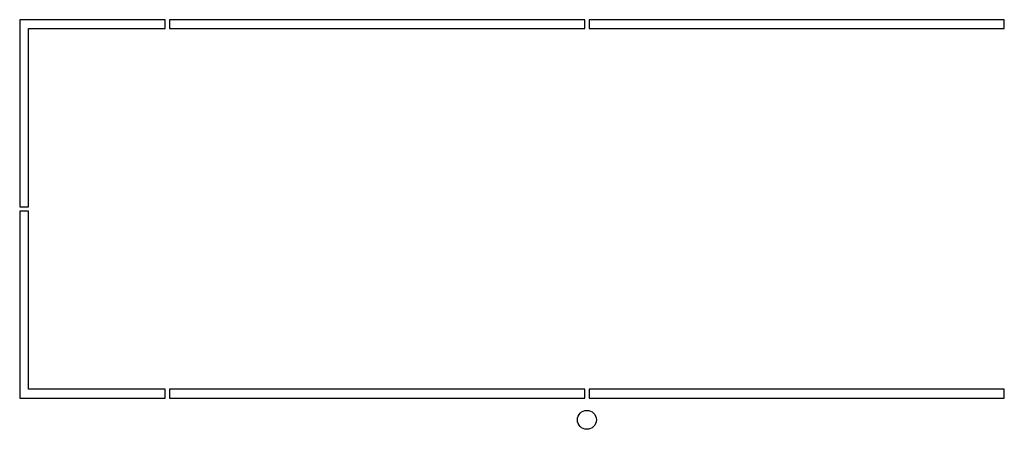
# Model space of a CAD drawing. Units: millimetres. Extents: x 0 to 420, y 0 to 297.
# Drawn here: x 230 to 264, y 74 to 88 of the extents above; entities that cross this region are included whole.
import ezdxf

# ---------------------------------------------------------------- set-up
doc = ezdxf.new("R2010")
doc.units = ezdxf.units.MM
doc.header["$LTSCALE"] = 23.1
doc.layers.add('02___PRT_ALL_AXES', color=7, linetype='CONTINUOUS')

msp = doc.modelspace()

# ---------------------------------------------------------------- linework, layer by layer
at = {"layer": '02___PRT_ALL_AXES', "color": 7, "linetype": 'Continuous'}
for p, q in [((229.95652, 87.63861), (229.95652, 81.21361)), ((234.95652, 87.63861), (229.95652, 87.63861)), ((230.25652, 81.21361), (230.25652, 87.33861)), ((230.25652, 87.33861), (234.95652, 87.33861)), ((234.95652, 87.33861), (234.95652, 87.63861)), ((235.10652, 87.63861), (235.10652, 87.33861)), ((249.38152, 87.63861), (235.10652, 87.63861)), ((235.10652, 87.33861), (249.38152, 87.33861)), ((249.38152, 87.33861), (249.38152, 87.63861)), ((249.53152, 87.63861), (249.53152, 87.33861)), ((263.80652, 87.63861), (249.53152, 87.63861)), ((249.53152, 87.33861), (263.80652, 87.33861)), ((263.80652, 87.33861), (263.80652, 87.63861)), ((229.95652, 81.21361), (230.25652, 81.21361)), ((229.95652, 81.06361), (229.95652, 74.63861)), ((230.25652, 81.06361), (229.95652, 81.06361)), ((230.25652, 74.93861), (230.25652, 81.06361)), ((234.95652, 74.93861), (230.25652, 74.93861)), ((234.95652, 74.63861), (234.95652, 74.93861)), ((235.10652, 74.93861), (235.10652, 74.63861)), ((249.38152, 74.93861), (235.10652, 74.93861)), ((249.38152, 74.63861), (249.38152, 74.93861)), ((263.80652, 74.93861), (249.53152, 74.93861)), ((249.53152, 74.93861), (249.53152, 74.63861)), ((263.80652, 74.63861), (263.80652, 74.93861)), ((229.95652, 74.63861), (234.95652, 74.63861)), ((235.10652, 74.63861), (249.38152, 74.63861)), ((249.53152, 74.63861), (263.80652, 74.63861))]:
    msp.add_line(p, q, dxfattribs=at)
msp.add_circle((249.45652, 73.88861), 0.325, dxfattribs=at)

doc.saveas('drawing.dxf')
